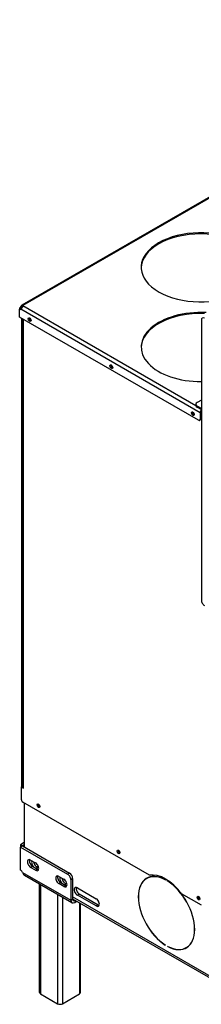
# Model space of a CAD drawing. Units: millimetres. Extents: x 0 to 2100, y 0 to 2970.
# Drawn here: x 1307 to 1443, y 639 to 1377 of the extents above; entities that cross this region are included whole.
import ezdxf

# ---------------------------------------------------------------- set-up
doc = ezdxf.new("R2010")
doc.units = ezdxf.units.MM
doc.header["$LTSCALE"] = 10
doc.layers.add('Arêtes tangentes visibles(ISO)', color=7, linetype='Continuous', lineweight=25)
doc.layers.add('Arêtes visibles(ISO)', color=7, linetype='Continuous', lineweight=25)

msp = doc.modelspace()

# ---------------------------------------------------------------- linework, layer by layer
at = {"layer": 'Arêtes tangentes visibles(ISO)'}
for p, q in [((1681.324, 1376.8286), (1309.3459, 1162.6206)), ((1442.3275, 1082.2863), (1307.7215, 1159.8007)), ((1308.722, 1161.4397), (1308.4286, 1161.2708)), ((1309.3459, 1162.6142), (1439.2043, 1087.8337)), ((1309.8373, 801.009), (1309.8373, 1152.285)), ((1440.1806, 1086.4571), (1440.1806, 1087.2747)), ((1443.0346, 1082.6935), (1442.3275, 1082.2863)), ((1443.0346, 1077.7587), (1442.3275, 1077.3515)), ((1315.0482, 741.6007), (1316.4625, 742.415)), ((1318.5095, 745.0577), (1317.6432, 744.5589)), ((1318.8195, 739.4289), (1320.2337, 740.2433)), ((1319.5313, 742.1255), (1320.6681, 742.7801)), ((1309.0649, 737.817), (1345.2181, 716.9977)), ((1344.2753, 737.2993), (1342.8611, 736.4849)), ((1345.2181, 732.4024), (1346.6323, 733.2168)), ((1322.5907, 728.6163), (1322.5907, 646.7494)), ((1336.2614, 729.3848), (1337.6757, 730.1992)), ((1340.0327, 727.2131), (1341.4469, 728.0275)), ((1335.3186, 721.2867), (1335.3186, 639.4199)), ((1339.0899, 719.115), (1339.0899, 639.4199)), ((1345.2181, 716.9977), (1346.6323, 717.8121)), ((1474.8544, 645.609), (1346.6323, 719.4472)), ((1346.6324, 717.8053), (1348.1578, 716.9268)), ((1348.1578, 716.9268), (1348.1578, 715.2917)), ((1350.1679, 720.8253), (1351.5821, 721.6396)), ((1351.8178, 715.0494), (1351.8178, 646.7494)), ((1364.31, 712.6813), (1365.7242, 713.4957))]:
    msp.add_line(p, q, dxfattribs=at)
at = {"layer": 'Arêtes visibles(ISO)'}
for p, q in [((1679.8007, 1376.7242), (1308.5764, 1162.9503)), ((1307.5391, 1160.3167), (1306.832, 1160.7239)), ((1306.832, 1160.7239), (1306.832, 1159.8711)), ((1306.832, 1159.8711), (1307.5391, 1160.2783)), ((1306.832, 1154.0156), (1306.832, 1159.8711)), ((1307.5391, 1160.3167), (1307.5391, 1160.2783)), ((1308.1823, 1161.4126), (1307.7215, 1161.678)), ((1308.4286, 1161.2708), (1308.1823, 1161.4126)), ((1309.3459, 1162.6206), (1309.3459, 1162.6142)), ((1441.149, 1076.6676), (1306.832, 1154.0156)), ((1308.2129, 1153.2204), (1308.2129, 801.9445)), ((1308.92, 1152.8132), (1308.92, 802.3517)), ((1309.1644, 1152.6724), (1309.1644, 801.9445)), ((1443.2703, 1151.7504), (1443.2703, 941.9133)), ((1439.2043, 1088.632), (1439.2043, 1087.8145)), ((1443.2703, 1091.7685), (1440.1806, 1089.9893)), ((1443.2703, 1085.4955), (1440.1806, 1087.2747)), ((1440.1806, 1086.4571), (1443.2703, 1084.6779)), ((1442.3275, 1082.2863), (1442.3275, 1077.3515)), ((1443.0346, 1077.7587), (1443.0346, 1082.6935)), ((1443.2703, 1082.5282), (1443.0346, 1082.664)), ((1443.2703, 1084.5987), (1443.1289, 1084.5173)), ((1443.2703, 1084.4359), (1443.1289, 1084.5173)), ((1443.1289, 1084.5173), (1443.1289, 1083.6998)), ((1443.2703, 1083.6183), (1443.1289, 1083.6998)), ((1443.1953, 1083.3858), (1443.2703, 1083.3426)), ((1442.6878, 1076.9931), (1441.9807, 1076.5859)), ((1308.2129, 801.9445), (1308.92, 802.3517)), ((1308.2129, 801.9445), (1309.8373, 801.009)), ((1308.2129, 792.1339), (1308.2129, 801.9445)), ((1309.1644, 802.2109), (1308.92, 802.3517)), ((1404.3241, 735.6971), (1309.1557, 790.5009)), ((1310.3342, 789.8223), (1310.3342, 756.8447)), ((1310.3342, 760.1023), (1307.5391, 758.4927)), ((1307.5391, 758.4927), (1307.5391, 756.8255)), ((1308.9533, 757.6783), (1307.5391, 758.4927)), ((1308.9533, 757.6399), (1307.5391, 756.8255)), ((1307.5391, 756.8255), (1342.8611, 736.4849)), ((1307.5391, 739.472), (1307.5391, 756.8255)), ((1310.3342, 758.4735), (1308.9533, 757.6783)), ((1308.9533, 757.6399), (1308.9533, 757.6783)), ((1308.9533, 757.6399), (1344.2753, 737.2993)), ((1315.0482, 747.051), (1318.8195, 744.8793)), ((1318.8195, 739.4289), (1315.0482, 741.6007)), ((1316.4625, 742.415), (1320.2337, 740.2433)), ((1346.0832, 715.0879), (1310.569, 735.5391)), ((1336.2614, 734.8351), (1340.0327, 732.6634)), ((1345.2181, 732.4024), (1345.2181, 716.9977)), ((1346.6323, 733.2168), (1346.6323, 717.8121)), ((1402.2029, 733.2308), (1403.6171, 734.0452)), ((1416.1645, 732.3939), (1416.4002, 732.2582)), ((1416.1645, 732.2848), (1416.2593, 732.3394)), ((1416.4002, 732.1491), (1416.1645, 732.2848)), ((1416.4002, 732.2582), (1416.4002, 732.1491)), ((1417.8144, 731.4438), (1418.0501, 731.3081)), ((1417.8144, 731.3347), (1417.8144, 731.4438)), ((1417.8144, 731.3347), (1417.9092, 731.3893)), ((1418.0501, 731.199), (1417.8144, 731.3347)), ((1418.0501, 731.199), (1418.1406, 731.2511)), ((1321.8097, 647.8353), (1321.8097, 729.066)), ((1340.0327, 727.2131), (1336.2614, 729.3848)), ((1337.6757, 730.1992), (1341.4469, 728.0275)), ((1350.1679, 726.2756), (1364.31, 718.1317)), ((1346.6323, 718.0355), (1474.8544, 644.1973)), ((1348.1578, 716.9268), (1348.3577, 717.0419)), ((1348.1578, 715.2917), (1349.7774, 716.2244)), ((1364.31, 712.6813), (1350.1679, 720.8253)), ((1351.5821, 721.6396), (1365.7242, 713.4957)), ((1443.2703, 713.2695), (1428.4764, 721.7887)), ((1352.5988, 647.8353), (1352.5988, 714.5996)), ((1416.1645, 683.4987), (1416.4002, 683.363)), ((1416.1645, 683.3896), (1416.2593, 683.4441)), ((1416.4002, 683.2539), (1416.1645, 683.3896)), ((1416.4002, 683.363), (1416.4002, 683.2539)), ((1417.8144, 682.5486), (1418.0501, 682.4128)), ((1417.8144, 682.4395), (1417.8144, 682.5486)), ((1417.8144, 682.4395), (1417.9092, 682.494)), ((1418.0501, 682.3037), (1417.8144, 682.4395)), ((1418.0501, 682.3037), (1418.1496, 682.361)), ((1432.0118, 681.4669), (1433.426, 682.2813)), ((1322.5907, 646.7494), (1335.3186, 639.4199)), ((1339.0899, 639.4199), (1351.8178, 646.7494))]:
    msp.add_line(p, q, dxfattribs=at)
for centre, major_axis, ratio, start_param, end_param in [((1443.0346, 1191.2569), (-45, 0), 0.5758617, 2.52936346, 8.46621083), ((1443.0346, 1190.4393), (45, 0), 0.5758617, 0.01577503, 3.12581763), ((1306.8021, 1162.2051), (0.9149, 1.5887), 0.57809312, 3.94815032, 4.71348607), ((1306.8021, 1161.3868), (0.9149, -1.5887), 0.57809312, 5.52281406, 6.28814982), ((1307.5092, 1161.7979), (-0.9149, -1.5887), 0.57809312, 0.80655766, 1.57189342), ((1307.5092, 1161.794), (0.9149, -1.5887), 0.57809312, 5.52281406, 5.85822703), ((1307.5126, 1162.6174), (1.8333, 0), 0.5758617, 6.2801545, 6.28621611), ((1315.0482, 1152.5512), (0.7485, -1.2999), 0.57809312, 3.631445, 5.79333296), ((1315.0482, 1152.5512), (-0.7485, 1.2999), 0.57809312, 0.48985234, 2.65174031), ((1315.7554, 1152.9584), (0.7485, -1.2999), 0.57809312, 4.36713994, 5.05763802), ((1443.0346, 1131.5348), (-45, 0), 0.5758617, 4.6274724, 7.85921949), ((1443.0346, 1130.7173), (-45, 0), 0.5758617, 4.65693322, 6.26741028), ((1445.6273, 1150.3931), (-1.6634, 2.8886), 0.57809312, 5.49972085, 7.07051718), ((1376.3308, 1117.2609), (0.7485, -1.2999), 0.57809312, 3.631445, 5.79333296), ((1376.3308, 1117.2609), (-0.7485, 1.2999), 0.57809312, 0.48985234, 2.65174031), ((1377.0379, 1117.6681), (0.7485, -1.2999), 0.57809312, 4.36713994, 5.05763802), ((1442.5376, 1088.632), (-3.3333, 0), 0.5758617, 5.49778714, 7.06858347), ((1442.5376, 1087.8145), (-3.3333, 0), 0.5758617, 0, 0.78539816), ((1437.6134, 1081.9706), (0.7485, -1.2999), 0.57809312, 3.631445, 5.79333296), ((1437.6134, 1081.9706), (-0.7485, 1.2999), 0.57809312, 0.48985234, 2.65174031), ((1438.3205, 1082.3778), (0.7485, -1.2999), 0.57809312, 4.36713994, 5.05763802), ((1441.149, 1078.0302), (0.8317, -1.4443), 0.57809312, 5.49972085, 7.07051718), ((1443.9519, 1083.2217), (-1.1464, -1.9907), 0.57809312, 4.45635541, 5.49585344), ((1441.8561, 1078.4374), (0.8317, -1.4443), 0.57809312, 0, 0.78733187), ((1443.9519, 1083.2217), (0.6474, 1.1242), 0.57809312, 1.6210704, 2.35426078), ((1445.6273, 940.556), (-1.6634, 2.8886), 0.57809312, 0.78733187, 2.3581282), ((1311.4617, 801.9445), (-2.2972, 0), 0.5758617, 0, 0.78539816), ((1309.1557, 791.591), (-0.6654, 1.1554), 0.57809312, 0.78733187, 2.3581282), ((1321.6479, 788.2093), (0.7485, -1.2999), 0.57809312, 3.631445, 5.79333296), ((1381.752, 753.5976), (0.7485, -1.2999), 0.57809312, 3.631445, 5.79333296), ((1315.0482, 744.3258), (-1.6634, 2.8886), 0.57809312, 5.49972085, 8.64131351), ((1316.4625, 745.1402), (1.6634, -2.8886), 0.57809312, 3.57883851, 5.49972085), ((1318.3481, 744.0543), (-1.7632, 3.0619), 0.57809312, 0.39802918, 2.02005725), ((1319.7623, 744.8687), (1.7632, -3.0619), 0.57809312, 4.11429379, 5.8722386), ((1307.4648, 736.9273), (1.5803, -2.7442), 0.57809312, 1.56211795, 2.32494302), ((1318.8195, 742.1541), (1.6634, -2.8886), 0.57809312, 5.49972085, 8.64131351), ((1318.3481, 744.0543), (1.7632, -3.0619), 0.57809312, 5.8377918, 6.99301907), ((1320.2337, 742.9685), (1.6634, -2.8886), 0.57809312, 5.49972085, 5.84593945), ((1417.1073, 707.3488), (-14.971, 25.9975), 0.57809312, 5.54417994, 8.59685442), ((1417.1073, 707.3488), (-14.9044, 25.882), 0.57809312, 5.54437855, 8.59665581), ((1336.2614, 732.1099), (-1.6634, 2.8886), 0.57809312, 5.49972085, 8.64131351), ((1337.6757, 732.9243), (1.6634, -2.8886), 0.57809312, 3.57883851, 5.49972085), ((1339.5613, 731.8385), (-1.7632, 3.0619), 0.57809312, 0.39802918, 2.02005725), ((1340.9755, 732.6529), (1.7632, -3.0619), 0.57809312, 4.11429379, 5.8722386), ((1340.0327, 729.9382), (1.6634, -2.8886), 0.57809312, 5.49972085, 8.64131351), ((1342.8611, 733.7598), (1.6634, -2.8886), 0.57809312, 0.78733187, 2.3581282), ((1344.2753, 734.5742), (-1.6634, 2.8886), 0.57809312, 3.92892453, 5.49972085), ((1418.5215, 708.1632), (-14.971, 25.9975), 0.57809312, 0.04706694, 0.09431589), ((1418.5215, 708.1632), (-14.9044, 25.882), 0.57809312, 6.28310796, 6.28318531), ((1416.4002, 706.9416), (-15.8027, 27.4418), 0.57809312, 4.93009953, 6.06934217), ((1417.1073, 707.3488), (14.971, -25.9975), 0.57809312, 5.54417994, 8.59685442), ((1417.1073, 707.3488), (14.9044, -25.882), 0.57809312, 5.54437855, 8.59665581), ((1339.5613, 731.8385), (1.7632, -3.0619), 0.57809312, 5.8377918, 6.99301907), ((1341.4469, 730.7526), (1.6634, -2.8886), 0.57809312, 5.49972085, 5.84593945), ((1350.1679, 723.5504), (-1.6634, 2.8886), 0.57809312, 5.49972085, 8.64131351), ((1351.5821, 724.3648), (1.6634, -2.8886), 0.57809312, 3.57883851, 5.49972085), ((1348.1578, 718.6905), (-2.0747, -3.6027), 0.57809312, 5.49585344, 7.06664976), ((1348.1578, 718.6905), (-1.0766, -1.8695), 0.57809312, 5.49585344, 7.06664976), ((1364.31, 715.4065), (1.6634, -2.8886), 0.57809312, 5.49972085, 8.64131351), ((1441.8561, 718.986), (0.7485, -1.2999), 0.57809312, 3.631445, 5.79333296), ((1365.7242, 716.2209), (1.6634, -2.8886), 0.57809312, 5.49972085, 5.84593945), ((1418.5215, 708.1632), (14.971, -25.9975), 0.57809312, 6.18886942, 6.23611837), ((1418.5215, 708.1632), (14.9044, -25.882), 0.57809312, 0, 0.00007734), ((1324.4763, 647.8353), (-2.6667, 0), 0.5758617, 0, 0.78539816), ((1349.9322, 647.8353), (2.6667, 0), 0.5758617, 5.49778714, 6.28318531), ((1337.2043, 640.5057), (2.6667, 0), 0.5758617, 3.92699082, 5.49778714)]:
    msp.add_ellipse(centre, major_axis=major_axis, ratio=ratio, start_param=start_param, end_param=end_param, dxfattribs=at)
for centre in [(1314.3411, 1152.144), (1375.6237, 1116.8537), (1436.9063, 1081.5634), (1320.9408, 787.8021), (1381.0449, 753.1904), (1441.149, 718.5788)]:
    msp.add_ellipse(centre, major_axis=(0.7485, -1.2999), ratio=0.57809312, dxfattribs=at)
for points, knots in [([(1307.7215, 1161.678), (1307.919, 1162.1124), (1308.137, 1162.5721), (1308.4048, 1162.8214), (1308.6729, 1163.071), (1308.9806, 1163.0858), (1309.1737, 1162.9079), (1309.2533, 1162.8346), (1309.3129, 1162.7335), (1309.3459, 1162.6206)], [-0.78236736, -0.78236736, -0.78236736, -0.78236736, -0.13409278, -0.13409278, -0.13409278, 0.51490101, 0.51490101, 0.51490101, 0.78236736, 0.78236736, 0.78236736, 0.78236736]), ([(1309.3459, 1162.6142), (1309.266, 1162.3408), (1309.02, 1161.9476), (1308.7457, 1161.4802), (1308.4712, 1161.0123), (1308.1937, 1160.4965), (1307.9757, 1160.1471), (1307.8858, 1160.003), (1307.803, 1159.8861), (1307.7215, 1159.8007)], [0.78842897, 0.78842897, 0.78842897, 0.78842897, 1.43670355, 1.43670355, 1.43670355, 2.08569734, 2.08569734, 2.08569734, 2.35316369, 2.35316369, 2.35316369, 2.35316369]), ([(1309.1069, 1162.1), (1309.1051, 1162.0992), (1309.1034, 1162.0984), (1309.1016, 1162.0976), (1308.9274, 1162.0141), (1308.7185, 1161.7111), (1308.498, 1161.3755), (1308.4752, 1161.3407), (1308.4521, 1161.3058), (1308.4286, 1161.2708)], [-0.046013083, -0.046013083, -0.046013083, -0.046013083, -0.03843502, -0.03843502, -0.03843502, 0.705408609, 0.705408609, 0.705408609, 0.782367361, 0.782367361, 0.782367361, 0.782367361]), ([(1309.0649, 737.817), (1309.3551, 737.1447), (1309.6733, 736.4362), (1310.0711, 735.9701), (1310.229, 735.785), (1310.3989, 735.6418), (1310.5709, 735.5439)], [2.366806577, 2.366806577, 2.366806577, 2.366806577, 2.922604741, 2.922604741, 2.922604741, 3.143315031, 3.143315031, 3.143315031, 3.143315031])]:
    msp.add_open_spline(points, degree=3, knots=knots, dxfattribs=at)

doc.saveas('drawing.dxf')
